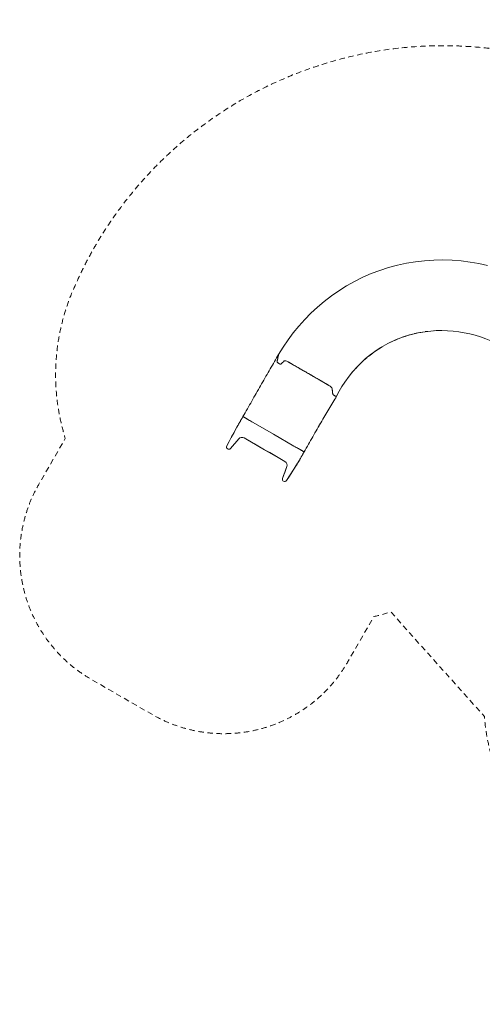
# Model space of a CAD drawing. Units: millimetres. Extents: x 84 to 14869, y 189 to 7087.
# Drawn here: x 84 to 3322, y 189 to 7087 of the extents above; entities that cross this region are included whole.
import ezdxf

# ---------------------------------------------------------------- set-up
doc = ezdxf.new("R2010")
doc.units = ezdxf.units.MM
doc.header["$MEASUREMENT"] = 0
doc.linetypes.add('DGN Style 2', pattern=[63.727168, 38.236301, -25.490867])
doc.layers.add('Level 15', color=7, linetype='Continuous', lineweight=0)
doc.layers.add('Level 25', color=7, linetype='Continuous', lineweight=0)

msp = doc.modelspace()

# ---------------------------------------------------------------- linework, layer by layer
at = {"layer": 'Level 15', "color": 7, "linetype": 'DGN Style 2', "lineweight": 13, "flags": 128}
msp.add_lwpolyline([(9718.8, 7087.1, 0.144857), (8548.8, 6740.9, 0.101134), (7813.8, 6729.7), (6966.6, 6543, 0.088913), (6393.4, 6529.1), (4525, 6920.8, 0.134438), (3542.8, 6861.2, 0.350028), (453.6, 5183.2, 0.177262), (403.2, 4153.2), (217.9, 3832.3, 0.414214), (583.9, 2466.2), (1012.5, 2218.8, 0.414214), (2378.5, 2584.8), (2563.8, 2905.8, 0.020381), (2681.9, 2937.5), (3336.6, 2206.2, 0.093324), (3492.7, 1642.7, 0.033644), (3752.7, 1192.4, 0.232212), (4958.6, 496.2, 0.033644), (5478.6, 496.2, 0.145167), (6320.9, 809), (7116.3, 809, 0.058513), (7434.9, 623.6, 0.160449), (8682.9, 212.6), (10569.1, 212.6, 0.029423), (10815.7, 227.1, 0.319116), (13080.4, 1263.7), (14580.8, 3861.6, 0.577374), (12719.2, 7086.8), (9718.8, 7087.1)], format="xyb", dxfattribs=at)
at = {"layer": 'Level 25', "color": 40, "linetype": 'Continuous', "lineweight": 13}
for p, q in [((2921.7, 4901.4), (2882.9, 4895)), ((2921.9, 4901.4), (2889.5, 4896.1)), ((2961, 4905.9), (2922, 4901.4)), ((2961, 4905.9), (2922, 4901.5)), ((2696.1, 4835.1), (2679, 4826.8)), ((2696.1, 4835.2), (2681.3, 4827.9)), ((2684.6, 4829.5), (2696.1, 4835.2)), ((2696.1, 4835.1), (2684.7, 4829.6)), ((2685.2, 4829.8), (2696.1, 4835.1)), ((2686.7, 4830.5), (2696.1, 4835.2)), ((2706.9, 4839.8), (2731.3, 4850.4)), ((2731.4, 4850.4), (2711.8, 4842)), ((2713.5, 4842.7), (2731.4, 4850.4)), ((2731.4, 4850.4), (2714.4, 4843.1)), ((2715, 4843.3), (2731.3, 4850.4)), ((2731.3, 4850.4), (2716.1, 4843.8)), ((2731.4, 4850.4), (2716.4, 4843.9)), ((2716.5, 4844), (2731.4, 4850.4)), ((2764.2, 4862.8), (2769.1, 4864.6)), ((2769.1, 4864.6), (2764.4, 4862.9)), ((2765, 4863.1), (2769.1, 4864.6)), ((2769.1, 4864.6), (2765.2, 4863.2)), ((2766, 4863.5), (2769, 4864.6)), ((2769, 4864.6), (2766.1, 4863.5)), ((2806.5, 4876.6), (2779.1, 4867.8)), ((2806.5, 4876.6), (2781.1, 4868.5)), ((2784.5, 4869.6), (2806.6, 4876.7)), ((2784.6, 4869.6), (2806.5, 4876.6)), ((2806.5, 4876.6), (2785.1, 4869.8)), ((2787.1, 4870.4), (2806.5, 4876.6)), ((2844.5, 4886.8), (2813.6, 4878.5)), ((2815.4, 4879), (2844.6, 4886.8)), ((2816.3, 4879.2), (2844.6, 4886.8)), ((2844.5, 4886.8), (2817.9, 4879.7)), ((2818.2, 4879.8), (2844.6, 4886.8)), ((2883, 4895.1), (2847.4, 4887.4)), ((2883, 4895), (2848.5, 4887.6)), ((2849.2, 4887.8), (2883.1, 4895.1)), ((2850.3, 4888), (2883, 4895.1)), ((2883.1, 4895.1), (2851.3, 4888.2)), ((2591.4, 4776.9), (2567.8, 4760.7)), ((2622.1, 4796), (2594.7, 4779)), ((2622.1, 4796), (2613, 4790.4)), ((2615.8, 4792.1), (2622.1, 4796)), ((2617.7, 4793.3), (2622.1, 4796)), ((2622.1, 4796), (2619.2, 4794.2)), ((2619.2, 4794.2), (2622.1, 4796)), ((2622.1, 4796), (2620.1, 4794.7)), ((2622.1, 4796), (2620.3, 4794.9)), ((2620.9, 4795.3), (2622.1, 4796)), ((2660.2, 4817.4), (2660.8, 4817.8)), ((2660.8, 4817.8), (2660.2, 4817.4)), ((2660.3, 4817.5), (2660.8, 4817.7)), ((2660.8, 4817.7), (2660.3, 4817.5)), ((2660.4, 4817.5), (2660.8, 4817.7)), ((2660.8, 4817.7), (2660.4, 4817.5)), ((2486.5, 4694.9), (2457.2, 4666.3)), ((2514, 4719.1), (2490.6, 4698.7)), ((2513.4, 4718.5), (2514.6, 4719.6)), ((2555.3, 4751.6), (2527.2, 4729.7)), ((2418.8, 4624.8), (2407, 4610.6)), ((2436.1, 4643.8), (2453.1, 4662.2)), ((2477.1, 4686.4), (2477, 4686.2)), ((2394.6, 4595.2), (2381.1, 4577.1)), ((2363.1, 4552.2), (2356.5, 4542.4)), ((2180, 4243.6), (2173.7, 4232.5)), ((2186.3, 4254.6), (2182.1, 4247.2)), ((2029.9, 3980.7), (2029.9, 3980.6))]:
    msp.add_line(p, q, dxfattribs=at)
at = {"layer": 'Level 25', "color": 40, "linetype": 'Continuous', "lineweight": 13, "flags": 128}
for points in [[(3359.5, 5364.4), (3298.6, 5377.9), (3236.7, 5388.7), (3174, 5396.7), (3110.6, 5401.8), (3046.9, 5403.8), (2982.8, 5402.8), (2918.7, 5398.7), (2854.7, 5391.5), (2791.1, 5381), (2728, 5367.4), (2665.6, 5350.7), (2604.2, 5330.9), (2543.9, 5308), (2485, 5282.3), (2427.5, 5253.7), (2371.7, 5222.4), (2317.7, 5188.5), (2265.6, 5152.3), (2215.6, 5113.7), (2167.7, 5073.1), (2122.1, 5030.6), (2078.7, 4986.3), (2037.6, 4940.3), (1998.8, 4892.8), (1962.3, 4843.9), (1928, 4793.6), (1896, 4742.1)], [(2844.5, 4886.8), (2844.5, 4886.8), (2882.9, 4895), (2921.8, 4901.4), (2960.8, 4905.9), (2921.7, 4901.4), (2921.8, 4901.4), (2890.1, 4896.2)], [(2960.8, 4905.9), (2921.8, 4901.4), (2886.9, 4895.7)], [(2891.2, 4896.4), (2921.9, 4901.4), (2887.7, 4895.8)], [(2889.7, 4896.1), (2921.8, 4901.4), (2960.9, 4905.9)], [(2921.9, 4901.4), (2921.9, 4901.4), (2921.8, 4901.4), (2921.8, 4901.4), (2960.8, 4905.9)], [(2960.9, 4905.9), (2921.9, 4901.4), (2961, 4905.9)], [(3454, 4803.9), (3454, 4803.9), (3418.7, 4821.3), (3382.8, 4837.2), (3346.3, 4851.7), (3309.4, 4864.7), (3271.9, 4876), (3234, 4885.8), (3195.6, 4894), (3156.9, 4900.5), (3117.9, 4905.2), (3078.7, 4908.1), (3039.4, 4909.2), (3000, 4908.5), (2960.8, 4905.9)], [(3454.1, 4803.8), (3418.8, 4821.2), (3382.9, 4837.1), (3346.5, 4851.6), (3309.5, 4864.6), (3272.1, 4876), (3234.2, 4885.8), (3195.8, 4893.9), (3157.1, 4900.4), (3118.1, 4905.1), (3078.9, 4908.1), (3039.6, 4909.2), (3000.3, 4908.5), (2989.3, 4907.8)], [(2696.1, 4835.1), (2660.7, 4817.7), (2660.6, 4817.7)], [(2696, 4835.1), (2660.7, 4817.7), (2660.6, 4817.7)], [(2731.3, 4850.4), (2696, 4835.1), (2696.1, 4835.1)], [(2769, 4864.6), (2769, 4864.6), (2716.9, 4845), (2717.2, 4845.1)], [(2806.5, 4876.6), (2769, 4864.6), (2768.3, 4864.4)], [(2806.4, 4876.6), (2769, 4864.6), (2768.3, 4864.3)], [(2883, 4895), (2844.5, 4886.8), (2844.4, 4886.8), (2806.4, 4876.6), (2806.5, 4876.6)], [(2817.2, 4879.5), (2844.5, 4886.8), (2808.4, 4877.1)], [(2882.9, 4895), (2882.9, 4895), (2844.4, 4886.8), (2812.5, 4878.2)], [(2579.7, 4769.3), (2579.8, 4769.3), (2535.6, 4737.3), (2535.7, 4737.4)], [(2612.3, 4790.5), (2612.6, 4790.7), (2579.8, 4769.3), (2580, 4769.5)], [(2660.8, 4817.7), (2660.7, 4817.7), (2612.6, 4790.7), (2612.7, 4790.7)], [(1896, 4742.1), (1888.8, 4729.6), (1881.6, 4717.1), (1874.4, 4704.5), (1867.1, 4691.9), (1859.8, 4679.2), (1852.5, 4666.4), (1845.1, 4653.6), (1837.7, 4640.7), (1830.3, 4627.8), (1822.8, 4614.8), (1815.4, 4601.8), (1807.9, 4588.7), (1800.3, 4575.5), (1792.8, 4562.4), (1785.2, 4549.1), (1777.6, 4535.9), (1770, 4522.6), (1762.4, 4509.2), (1754.7, 4495.9), (1747, 4482.5), (1739.4, 4469.1), (1731.7, 4455.6), (1724, 4442.1), (1716.3, 4428.6), (1708.5, 4415.1), (1700.8, 4401.6), (1693.1, 4388), (1685.3, 4374.4), (1677.6, 4360.9), (1669.8, 4347.3), (1662.1, 4333.7), (1654.3, 4320.1), (1646.6, 4306.4)], [(1896, 4742.1), (1896, 4742.1), (1893.4, 4729.4), (1890.8, 4716.7), (1888.2, 4704), (1885.7, 4691.2), (1886.1, 4688.8), (1888.4, 4685.5), (1892.3, 4681.9), (1896.9, 4678.7), (1901.7, 4676.1), (1906.7, 4674.3), (1910.6, 4673.8), (1912.8, 4674.6), (1918.5, 4680), (1924.2, 4685.3), (1930, 4690.7), (1935.7, 4696), (1939.6, 4697.4), (1946.4, 4696.8), (1954.9, 4693.9), (1963.6, 4689.6), (1999.1, 4669), (2034.7, 4648.5), (2070.3, 4628), (2105.8, 4607.4), (2141.4, 4586.9), (2176.9, 4566.4), (2212.5, 4545.9), (2248, 4525.3), (2256.5, 4519.8), (2264, 4513.3), (2269.1, 4507.1), (2271.1, 4502.2), (2272.1, 4493), (2273.1, 4483.9), (2274.1, 4474.7), (2275.1, 4465.5), (2276.3, 4462.8), (2279.2, 4459.3), (2283.5, 4455.7), (2288.3, 4452.7), (2293.1, 4450.4), (2297.7, 4449.1), (2301.1, 4449.1), (2302.7, 4450.4), (2302.7, 4450.4)], [(2283.5, 4455.7), (2283.5, 4455.7), (2279.2, 4459.3), (2276.3, 4462.8), (2275.1, 4465.5), (2274.1, 4474.7), (2273.1, 4483.9), (2272.1, 4493), (2271.1, 4502.2), (2269.1, 4507.1), (2264, 4513.3), (2256.5, 4519.8), (2248, 4525.3), (2212.5, 4545.9), (2176.9, 4566.4), (2141.4, 4586.9), (2105.8, 4607.4), (2070.3, 4628), (2034.7, 4648.5), (1999.1, 4669), (1963.6, 4689.6), (1954.9, 4693.9), (1946.4, 4696.8), (1939.6, 4697.4), (1935.7, 4696), (1930, 4690.7), (1924.2, 4685.3), (1918.5, 4680), (1912.8, 4674.6), (1910.6, 4673.8), (1906.7, 4674.3), (1901.7, 4676.1), (1896.9, 4678.7), (1892.3, 4681.9), (1888.4, 4685.5), (1886.1, 4688.8), (1885.7, 4691.2), (1888.2, 4704), (1890.8, 4716.7), (1893.4, 4729.4), (1896, 4742.1), (1896, 4742.1)], [(2505.8, 4712.5), (2505.7, 4712.5), (2477.1, 4686.4), (2477.2, 4686.5)], [(2505.6, 4712.3), (2505.7, 4712.5), (2546.3, 4745.1)], [(2447.5, 4656.5), (2414.4, 4619.8), (2390.4, 4590), (2390.5, 4590.1)], [(2439.7, 4648.6), (2439.6, 4648.6), (2477.1, 4686.4)], [(2390.4, 4589.9), (2390.4, 4590), (2360.2, 4548.1)], [(2414.3, 4619.8), (2414.4, 4619.8), (2414.4, 4619.8)], [(2360.2, 4548.1), (2360.2, 4548.1), (2339.7, 4516.3), (2320.6, 4483.7), (2302.7, 4450.4)], [(2302.5, 4450), (2295.9, 4438.9), (2289.1, 4427.4), (2282.2, 4415.9), (2275.3, 4404.4), (2268.4, 4392.8), (2261.4, 4381.2), (2254.5, 4369.5), (2247.5, 4357.9), (2240.5, 4346.2), (2233.4, 4334.4), (2226.4, 4322.7), (2219.3, 4310.9), (2212.3, 4299.1), (2205.2, 4287.3), (2198.1, 4275.5), (2191, 4263.6), (2191, 4263.6)], [(2302.7, 4450.4), (2302.7, 4450.4), (2301.1, 4449.1), (2297.7, 4449.1), (2293.1, 4450.4), (2288.3, 4452.7), (2288.3, 4452.7)], [(1646.6, 4306.4), (1644.6, 4303), (1642.6, 4299.4), (1640.5, 4295.9), (1638.5, 4292.4), (1636.5, 4288.8), (1634.4, 4285.3), (1632.4, 4281.8), (1630.4, 4278.3), (1628.4, 4274.8), (1626.4, 4271.4), (1624.4, 4268), (1622.5, 4264.7), (1620.7, 4261.5), (1618.9, 4258.3), (1617.1, 4255.3), (1615.5, 4252.4), (1613.9, 4249.7), (1612.3, 4247), (1610.9, 4244.6), (1609.6, 4242.2), (1608.3, 4240.1), (1607.2, 4238.1), (1606.1, 4236.3), (1605.2, 4234.7), (1604.4, 4233.2), (1603.6, 4232), (1603, 4230.9), (1602.4, 4229.9), (1602, 4229.2), (1601.7, 4228.6), (1601.4, 4228.2), (1601.3, 4227.9), (1601.2, 4227.8)], [(1692.4, 4280), (1692.4, 4280), (1678.2, 4288.2), (1650.7, 4304.1), (1678.2, 4288.2), (1650.7, 4304.1), (1646.6, 4306.4), (1646.6, 4306.4)], [(1646.6, 4306.4), (1646.6, 4306.4), (1647.6, 4305.8), (1648.6, 4305.3), (1649.7, 4304.7), (1650.7, 4304.1), (1651.7, 4303.5), (1654.5, 4301.8), (1658.8, 4299.4)], [(1654.5, 4301.8), (1654.5, 4301.8), (1651.7, 4303.5), (1650.7, 4304.1), (1649.7, 4304.7), (1648.6, 4305.3), (1647.6, 4305.8), (1646.6, 4306.4), (1646.6, 4306.4)], [(1673, 4291.2), (1673, 4291.2), (1668.3, 4293.9), (1663.5, 4296.7), (1658.8, 4299.4), (1654.5, 4301.8)], [(1658.8, 4299.4), (1658.8, 4299.4), (1663.5, 4296.7), (1668.3, 4293.9), (1673, 4291.2), (1676.4, 4289.2)], [(1692.4, 4280), (1692.4, 4280), (1688.8, 4282.1), (1685.3, 4284.1), (1681.7, 4286.2), (1678.2, 4288.2), (1676.4, 4289.2), (1673, 4291.2)], [(1676.4, 4289.2), (1676.4, 4289.2), (1678.2, 4288.2), (1681.7, 4286.2), (1685.3, 4284.1), (1688.8, 4282.1), (1692.4, 4280), (1692.4, 4280)], [(1692.4, 4280), (1695.4, 4278.3), (1701.3, 4274.9), (1709.3, 4270.2), (1717.9, 4265.3), (1717.9, 4265.3)], [(1601.2, 4227.8), (1601.2, 4227.8), (1584.2, 4196.1), (1567.3, 4164.3), (1562.7, 4155.8)], [(2003.4, 4100.4), (2003.4, 4100.4), (1860.7, 4182.8), (1717.9, 4265.3), (1717.9, 4265.3)], [(2181.3, 4245.8), (2173.7, 4232.4), (2166.1, 4219), (2158.5, 4205.7), (2150.9, 4192.3), (2143.3, 4178.9), (2135.7, 4165.6), (2128.1, 4152.2), (2120.5, 4138.9), (2113, 4125.5), (2105.4, 4112.2), (2097.8, 4098.9), (2090.2, 4085.6), (2082.7, 4072.3), (2075.1, 4059), (2075.1, 4059)], [(2180.7, 4244.8), (2173.7, 4232.5), (2166.1, 4219.1), (2158.5, 4205.7), (2150.9, 4192.3), (2143.3, 4179), (2135.7, 4165.6), (2128.2, 4152.2), (2120.6, 4138.9), (2113, 4125.6), (2105.4, 4112.2), (2097.8, 4098.9), (2090.3, 4085.6), (2082.7, 4072.3), (2075.1, 4059)], [(2198.7, 4276.5), (2196.4, 4272.4), (2188.8, 4259.1), (2181.3, 4245.8), (2173.7, 4232.4), (2179.1, 4242)], [(2180.5, 4244.5), (2173.7, 4232.4), (2180.5, 4244.4)], [(2180.2, 4243.9), (2173.7, 4232.4), (2180.2, 4243.8)], [(2191, 4263.6), (2187, 4257), (2187.1, 4257.2)], [(1533.4, 4100.9), (1533.4, 4100.8), (1531.6, 4095.5), (1531.9, 4089.5), (1534.4, 4084), (1538.4, 4080.1), (1543.6, 4077.8), (1549.6, 4077.4), (1555.3, 4079.3), (1559.6, 4082.9), (1574.1, 4099.8), (1588.6, 4116.7), (1603.1, 4133.6), (1617.6, 4150.6), (1625.3, 4157), (1635.3, 4160.6), (1646, 4160.5), (1655.4, 4157), (1691.1, 4136.4), (1726.8, 4115.8), (1762.5, 4095.2), (1798.2, 4074.6), (1833.9, 4054), (1869.6, 4033.4), (1905.3, 4012.8), (1940.9, 3992.2), (1948.7, 3985.7), (1954.2, 3976.4), (1955.9, 3965.7), (1954.1, 3955.8), (1946.4, 3935.1), (1938.8, 3914.4), (1931.1, 3893.8), (1923.5, 3873.1), (1922.5, 3867.6), (1923.6, 3861.7), (1926.8, 3856.6), (1931.3, 3853.2), (1936.7, 3851.7), (1942.7, 3852.1), (1948.1, 3854.8), (1951.9, 3858.9), (1971.4, 3889.2), (1990.8, 3919.6), (2010.2, 3949.9), (2025.6, 3973.9)], [(1567.3, 4164.3), (1550.4, 4132.8), (1533.5, 4101.1)], [(1533.5, 4101.1), (1533.5, 4101.1), (1533.4, 4100.8)], [(2003.4, 4100.4), (2003.4, 4100.4), (2012.1, 4095.4), (2020.2, 4090.7), (2026.1, 4087.3)], [(2020.2, 4090.7), (2020.2, 4090.7), (2012.1, 4095.4), (2003.4, 4100.4), (2003.4, 4100.4)], [(2029, 4085.6), (2026.1, 4087.3), (2020.2, 4090.7)], [(2026.1, 4087.3), (2026.1, 4087.3), (2029, 4085.6)], [(2075.1, 4059), (2075.1, 4059), (2075.1, 4059), (2075.1, 4059), (2075.1, 4059), (2069.4, 4062.3), (2041.9, 4078.2), (2069.4, 4062.3), (2041.9, 4078.2), (2029, 4085.6), (2029, 4085.6)], [(2029, 4085.6), (2029, 4085.6), (2032.3, 4083.8), (2035.5, 4081.9), (2038.7, 4080.1), (2041.9, 4078.2), (2043.5, 4077.3)], [(2041.9, 4078.2), (2041.9, 4078.2), (2038.7, 4080.1), (2035.5, 4081.9), (2032.3, 4083.8), (2029, 4085.6), (2029, 4085.6)], [(2075.1, 4059), (2073.7, 4059.9), (2072.3, 4060.7), (2070.8, 4061.5), (2069.4, 4062.3), (2068.3, 4063), (2065.4, 4064.6), (2061.1, 4067.1), (2056.4, 4069.8), (2051.6, 4072.6), (2046.9, 4075.3), (2043.5, 4077.3), (2041.9, 4078.2)], [(2043.5, 4077.3), (2043.5, 4077.3), (2046.9, 4075.3), (2051.6, 4072.6), (2056.4, 4069.8), (2061.1, 4067.1), (2065.4, 4064.6), (2068.3, 4063), (2069.4, 4062.3), (2070.8, 4061.5), (2072.3, 4060.7), (2073.7, 4059.9), (2075.1, 4059)], [(2075.1, 4059), (2073.1, 4055.5), (2071.1, 4052), (2069.1, 4048.5), (2067, 4044.9), (2065, 4041.4), (2062.9, 4037.9), (2060.9, 4034.3), (2058.9, 4030.8), (2056.9, 4027.3), (2054.9, 4023.8), (2052.9, 4020.4), (2051, 4017.1), (2049.1, 4013.9), (2047.3, 4010.7), (2045.5, 4007.7), (2043.9, 4004.8), (2042.3, 4002), (2040.7, 3999.3), (2039.3, 3996.9), (2038, 3994.6), (2036.7, 3992.4), (2035.6, 3990.4), (2034.6, 3988.7), (2033.6, 3987.1), (2032.8, 3985.6), (2032.1, 3984.4), (2031.5, 3983.3), (2031, 3982.5), (2030.6, 3981.8), (2030.2, 3981.2), (2030, 3980.9), (2029.9, 3980.7), (2029.8, 3980.6), (2029.8, 3980.4), (2029.7, 3980.3), (2029.6, 3980.2), (2010.2, 3950), (2017.3, 3961)], [(2075.1, 4059), (2075.1, 4059), (2073.1, 4055.5), (2071.1, 4052), (2069, 4048.4), (2067, 4044.9), (2064.9, 4041.3), (2062.9, 4037.7), (2060.8, 4034.2), (2058.8, 4030.6), (2056.7, 4027.1), (2054.7, 4023.6), (2052.8, 4020.2), (2050.8, 4016.9), (2049, 4013.6), (2047.1, 4010.5), (2045.4, 4007.4), (2043.7, 4004.5), (2042.1, 4001.7), (2040.5, 3999), (2039.1, 3996.5), (2037.8, 3994.2), (2036.5, 3992.1), (2035.4, 3990.1), (2034.3, 3988.3), (2033.4, 3986.7), (2032.6, 3985.2), (2031.8, 3984), (2031.2, 3982.9), (2030.7, 3982.1), (2030.3, 3981.3), (2030, 3980.8), (2029.8, 3980.4), (2029.6, 3980.2), (2029.6, 3980.2)], [(2075.1, 4059), (2075.1, 4059), (2075.1, 4059), (2075.1, 4059)], [(1954.8, 3864), (1953.7, 3862.1), (1952.9, 3860.7)]]:
    msp.add_lwpolyline(points, dxfattribs=at)
for points in [[(1564, 4158.2), (1601.2, 4227.8, -0.021365), (1602.3, 4229.7)], [(1617.6, 4150.6, 0.000004), (1617.6, 4150.6), (1559.6, 4082.9, -0.896552), (1533.4, 4100.8), (1533.4, 4100.8)], [(1940.9, 3992.2, 0.000004), (1940.9, 3992.2), (1798.2, 4074.6), (1655.4, 4157, 0.000004), (1655.4, 4157)], [(2023, 3969.9), (1951.9, 3858.9, -0.897902), (1923.5, 3873.1), (1954.1, 3955.8, 0.000005), (1954.1, 3955.8)]]:
    msp.add_lwpolyline(points, format="xyb", dxfattribs=at)
at = {"layer": 'Level 25', "color": 40, "linetype": 'Continuous', "lineweight": 13}
for points, weights, knots in [([(1935.7, 4696), (1935.7, 4696), (1935.7, 4696), (1924.2, 4685.3), (1912.8, 4674.6), (1909.1, 4671.2), (1896.9, 4678.7), (1884.6, 4686.2), (1885.7, 4691.2), (1890.8, 4716.7), (1896, 4742.1), (1896.2, 4743.2), (1897.1, 4743.9)], [1, 0.999999999864, 1, 1, 1, 0.744569343765, 1, 0.744569343765, 1, 1, 1, 0.992044203919, 1], [0, 0, 0, 0.2, 0.2, 0.4, 0.4, 0.5, 0.5, 0.6, 0.6, 0.8, 0.8, 1, 1, 1]), ([(2248, 4525.3), (2248, 4525.3), (2248, 4525.3), (2176.9, 4566.4), (2105.8, 4607.4), (2034.7, 4648.5), (1963.6, 4689.6), (1963.6, 4689.6), (1963.6, 4689.6)], [1, 0.999999999722, 1, 1, 1, 1, 1, 0.999999999732, 1], [0, 0, 0, 0.333333, 0.333333, 0.5, 0.5, 0.666667, 0.666667, 1, 1, 1]), ([(2302.7, 4450.4), (2302.7, 4450.4), (2302.7, 4450.4), (2300.7, 4445.8), (2288.3, 4452.7), (2275.8, 4459.5), (2275.1, 4465.5), (2273.1, 4483.9), (2271.1, 4502.2), (2271.1, 4502.2), (2271.1, 4502.2)], [1, 1, 1, 0.744070010176, 1, 0.744070010176, 1, 1, 1, 0.999999999924, 1], [0, 0, 0, 0.25, 0.25, 0.375, 0.375, 0.5, 0.5, 0.75, 0.75, 1, 1, 1])]:
    msp.add_rational_spline(points, weights, degree=2, knots=knots, dxfattribs=at)

doc.saveas('drawing.dxf')
